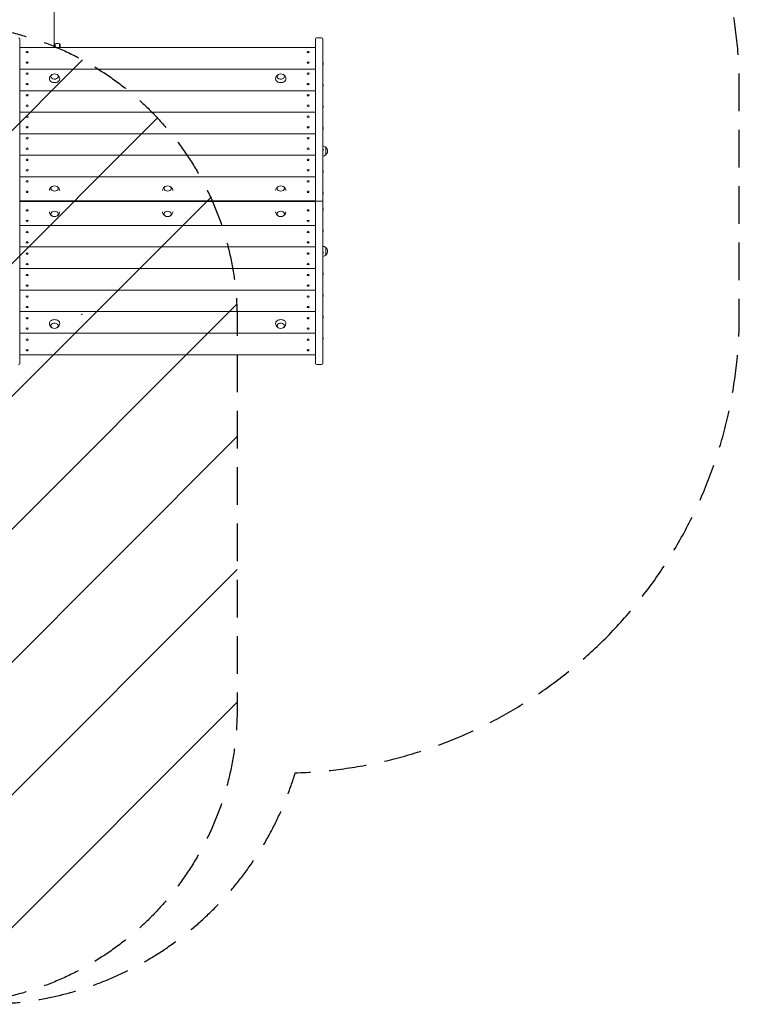
# Model space of a CAD drawing. Units: millimetres. Extents: x -2517 to 2316, y -2332 to 2722.
# Drawn here: x -118 to 2316, y -2332 to 996 of the extents above; entities that cross this region are included whole.
import ezdxf

# ---------------------------------------------------------------- set-up
doc = ezdxf.new("R2010")
doc.units = ezdxf.units.MM
doc.header["$LTSCALE"] = 20
doc.linetypes.add('HIDDEN', pattern=[9.525, 6.35, -3.175])
for name, color, linetype in [('2d', 230, 'Continuous'), ('EN-Free_Space', 10, 'HIDDEN'), ('EN-Free_Space_Hatch', 10, 'HIDDEN'), ('EN-Safetyzone', 93, 'HIDDEN')]:
    doc.layers.add(name, color=color, linetype=linetype)

msp = doc.modelspace()

# ---------------------------------------------------------------- hatches: boundary and pattern name
at = {"layer": 'EN-Free_Space_Hatch'}
h = msp.add_hatch(dxfattribs=at)
h.set_pattern_fill('ANSI31', color=256, scale=100)
h.set_pattern_definition([(45, (-765.1, -6e-14), (-224.506, 224.506), [])])
edge = h.paths.add_edge_path()
edge.add_line((-1382.5, -1332.1), (-1382.5, -19))
edge.add_arc((-382.5, -19), 1000, 0, 180, ccw=False)
edge.add_line((617.5, -19), (617.5, -1332.1))
edge.add_arc((-382.5, -1332.1), 1000, -180, 0, ccw=False)

# ---------------------------------------------------------------- linework, layer by layer
at = {"layer": '2d', "lineweight": 0}
for p, q in [((-1, 1051.5, 28), (-1, 901.6, 28)), ((902.5, 934.9, 28), (887.5, 934.9, 28)), ((-117.5, 928.4, 28), (-117.5, 929.9, 28)), ((-117.5, 928.4, 28), (-117.5, 432.1, 28)), ((-117.5, 901.6, 28), (882.5, 901.6, 28)), ((0, 901.6, 28), (0, 912.5, 28)), ((2.5, 901.6, 28), (2.5, 914.2, 28)), ((2.5, 914.2, 28), (2.5, 901.6, 28)), ((16.5, 914.2, 28), (16.5, 901.6, 28)), ((16.5, 914.2, 28), (16.5, 901.6, 28)), ((19, 912.5, 28), (19, 901.6, 28)), ((882.5, 929.9, 28), (882.5, 928.4, 28)), ((882.5, 432.1, 28), (882.5, 928.4, 28)), ((907.5, 928.4, 28), (907.5, 929.9, 28)), ((907.5, 928.4, 28), (907.5, 432.1, 28)), ((-94.9, 884.5, 28), (-95.1, 884.7, 28)), ((-90.1, 884.5, 28), (-89.9, 884.7, 28)), ((855.1, 884.5, 28), (854.9, 884.7, 28)), ((859.9, 884.5, 28), (860.1, 884.7, 28)), ((-94.9, 849.1, 28), (-95.1, 849.3, 28)), ((-90.1, 849.1, 28), (-89.9, 849.3, 28)), ((855.1, 849.1, 28), (854.9, 849.3, 28)), ((859.9, 849.1, 28), (860.1, 849.3, 28)), ((907.5, 850.3, 28), (908, 850.7, 28)), ((907.5, 843.9, 28), (908, 843.5, 28)), ((908, 850.7, 28), (908, 844.6, 28)), ((908, 844.6, 28), (908, 843.5, 28)), ((-117.5, 828.8, 28), (882.5, 828.8, 28)), ((-94.9, 811.6, 28), (-95.1, 811.8, 28)), ((-90.1, 811.6, 28), (-89.9, 811.8, 28)), ((855.1, 811.6, 28), (854.9, 811.8, 28)), ((859.9, 811.6, 28), (860.1, 811.8, 28)), ((-94.9, 776.3, 28), (-95.1, 776.5, 28)), ((-90.1, 776.3, 28), (-89.9, 776.5, 28)), ((855.1, 776.3, 28), (854.9, 776.5, 28)), ((859.9, 776.3, 28), (860.1, 776.5, 28)), ((907.5, 777.5, 28), (908, 777.8, 28)), ((907.5, 771.1, 28), (908, 770.7, 28)), ((908, 777.8, 28), (908, 771.8, 28)), ((908, 771.8, 28), (908, 770.7, 28)), ((-117.5, 755.9, 28), (882.5, 755.9, 28)), ((-94.9, 738.8, 28), (-95.1, 739, 28)), ((-90.1, 738.8, 28), (-89.9, 739, 28)), ((855.1, 738.8, 28), (854.9, 739, 28)), ((859.9, 738.8, 28), (860.1, 739, 28)), ((-94.9, 703.4, 28), (-95.1, 703.6, 28)), ((-90.1, 703.4, 28), (-89.9, 703.6, 28)), ((855.1, 703.4, 28), (854.9, 703.6, 28)), ((859.9, 703.4, 28), (860.1, 703.6, 28)), ((907.5, 704.7, 28), (908, 705, 28)), ((908, 705, 28), (908, 698.9, 28)), ((-117.5, 683.1, 28), (882.5, 683.1, 28)), ((-94.9, 666, 28), (-95.1, 666.2, 28)), ((-90.1, 666, 28), (-89.9, 666.2, 28)), ((855.1, 666, 28), (854.9, 666.2, 28)), ((859.9, 666, 28), (860.1, 666.2, 28)), ((907.5, 698.2, 28), (908, 697.9, 28)), ((908, 698.9, 28), (908, 697.9, 28)), ((-117.5, 610.3, 28), (882.5, 610.3, 28)), ((-94.9, 630.6, 28), (-95.1, 630.8, 28)), ((-90.1, 630.6, 28), (-89.9, 630.8, 28)), ((855.1, 630.6, 28), (854.9, 630.8, 28)), ((859.9, 630.6, 28), (860.1, 630.8, 28)), ((907.5, 631.8, 28), (908, 632.2, 28)), ((907.5, 625.4, 28), (908, 625.1, 28)), ((908, 632.2, 28), (908, 626.1, 28)), ((908, 626.1, 28), (908, 625.1, 28)), ((-94.9, 593.1, 28), (-95.1, 593.3, 28)), ((-90.1, 593.1, 28), (-89.9, 593.3, 28)), ((855.1, 593.1, 28), (854.9, 593.3, 28)), ((859.9, 593.1, 28), (860.1, 593.3, 28)), ((-117.5, 537.5, 28), (882.5, 537.5, 28)), ((-94.9, 557.8, 28), (-95.1, 558, 28)), ((-90.1, 557.8, 28), (-89.9, 558, 28)), ((855.1, 557.8, 28), (854.9, 558, 28)), ((859.9, 557.8, 28), (860.1, 558, 28)), ((907.5, 559, 28), (908, 559.4, 28)), ((907.5, 552.6, 28), (908, 552.2, 28)), ((908, 559.4, 28), (908, 553.3, 28)), ((908, 553.3, 28), (908, 552.2, 28)), ((917.5, 564.5, 28), (917.5, 539.5, 28)), ((-94.9, 520.3, 28), (-95.1, 520.5, 28)), ((-90.1, 520.3, 28), (-89.9, 520.5, 28)), ((855.1, 520.3, 28), (854.9, 520.5, 28)), ((859.9, 520.3, 28), (860.1, 520.5, 28)), ((-94.9, 484.9, 28), (-95.1, 485.1, 28)), ((-90.1, 484.9, 28), (-89.9, 485.1, 28)), ((855.1, 484.9, 28), (854.9, 485.1, 28)), ((859.9, 484.9, 28), (860.1, 485.1, 28)), ((907.5, 486.2, 28), (908, 486.5, 28)), ((907.5, 479.7, 28), (908, 479.4, 28)), ((908, 486.5, 28), (908, 480.4, 28)), ((908, 480.4, 28), (908, 479.4, 28)), ((-117.5, 464.6, 28), (882.5, 464.6, 28)), ((-94.9, 447.5, 28), (-95.1, 447.7, 28)), ((-90.1, 447.5, 28), (-89.9, 447.7, 28)), ((855.1, 447.5, 28), (854.9, 447.7, 28)), ((859.9, 447.5, 28), (860.1, 447.7, 28)), ((-117.5, 382.5, 28), (-117.5, 432.1, 28)), ((-94.9, 412.1, 28), (-95.1, 412.3, 28)), ((-90.1, 412.1, 28), (-89.9, 412.3, 28)), ((855.1, 412.1, 28), (854.9, 412.3, 28)), ((859.9, 412.1, 28), (860.1, 412.3, 28)), ((882.5, 432.1, 28), (882.5, 382.5, 28)), ((907.5, 382.5, 28), (907.5, 432.1, 28)), ((907.5, 413.4, 28), (908, 413.7, 28)), ((907.5, 406.9, 28), (908, 406.6, 28)), ((908, 413.7, 28), (908, 407.6, 28)), ((908, 407.6, 28), (908, 406.6, 28)), ((-117.5, 383.9, 28), (882.5, 383.9, 28)), ((-117.5, 333, 28), (-117.5, 382.5, 28)), ((882.5, 381.2, 28), (-117.5, 381.2, 28)), ((-112.5, 382.5, 28), (-64.5, 382.5, 28)), ((-64.5, 382.5, 28), (-112.5, 382.5, 28)), ((-20, 383.9, 28), (-20, 382.4, 28)), ((-20, 382.4, 28), (20, 382.4, 28)), ((-20, 381.2, 28), (-20, 382.4, 28)), ((20, 382.4, 28), (20, 383.9, 28)), ((20, 381.2, 28), (20, 382.4, 28)), ((362.5, 383.9, 28), (362.5, 382.4, 28)), ((362.5, 382.4, 28), (402.5, 382.4, 28)), ((362.5, 381.2, 28), (362.5, 382.4, 28)), ((402.5, 382.4, 28), (402.5, 383.9, 28)), ((402.5, 381.2, 28), (402.5, 382.4, 28)), ((745, 383.9, 28), (745, 382.4, 28)), ((745, 382.4, 28), (785, 382.4, 28)), ((745, 381.2, 28), (745, 382.4, 28)), ((785, 382.4, 28), (785, 383.9, 28)), ((785, 381.2, 28), (785, 382.4, 28)), ((787.6, 383.9, 28), (787.6, 381.2, 28)), ((800.6, 381.2, 28), (800.6, 383.9, 28)), ((800.6, 381.2, 28), (800.6, 383.9, 28)), ((803.1, 381.2, 28), (803.1, 383.9, 28)), ((829.5, 382.5, 28), (877.5, 382.5, 28)), ((877.5, 382.5, 28), (829.5, 382.5, 28)), ((882.5, 382.5, 28), (882.5, 333, 28)), ((902.5, 382.5, 28), (887.5, 382.5, 28)), ((887.5, 382.5, 28), (902.5, 382.5, 28)), ((907.5, 333, 28), (907.5, 382.5, 28)), ((-117.5, 333, 28), (-117.5, -163.3, 28)), ((-94.9, 353, 28), (-95.1, 352.8, 28)), ((-90.1, 353, 28), (-89.9, 352.8, 28)), ((855.1, 353, 28), (854.9, 352.8, 28)), ((859.9, 353, 28), (860.1, 352.8, 28)), ((882.5, -163.3, 28), (882.5, 333, 28)), ((907.5, 358.2, 28), (908, 358.5, 28)), ((907.5, 351.7, 28), (908, 351.4, 28)), ((907.5, 333, 28), (907.5, -163.3, 28)), ((908, 358.5, 28), (908, 357.5, 28)), ((908, 357.5, 28), (908, 351.4, 28)), ((882.5, 300.5, 28), (-117.5, 300.5, 28)), ((-94.9, 317.6, 28), (-95.1, 317.4, 28)), ((-90.1, 317.6, 28), (-89.9, 317.4, 28)), ((855.1, 317.6, 28), (854.9, 317.4, 28)), ((859.9, 317.6, 28), (860.1, 317.4, 28)), ((-94.9, 280.1, 28), (-95.1, 279.9, 28)), ((-90.1, 280.1, 28), (-89.9, 279.9, 28)), ((855.1, 280.1, 28), (854.9, 279.9, 28)), ((859.9, 280.1, 28), (860.1, 279.9, 28)), ((907.5, 285.4, 28), (908, 285.7, 28)), ((907.5, 278.9, 28), (908, 278.6, 28)), ((908, 285.7, 28), (908, 284.7, 28)), ((908, 284.7, 28), (908, 278.6, 28)), ((-94.9, 244.8, 28), (-95.1, 244.6, 28)), ((-90.1, 244.8, 28), (-89.9, 244.6, 28)), ((855.1, 244.8, 28), (854.9, 244.6, 28)), ((859.9, 244.8, 28), (860.1, 244.6, 28)), ((882.5, 227.6, 28), (-117.5, 227.6, 28)), ((-94.9, 207.3, 28), (-95.1, 207.1, 28)), ((-90.1, 207.3, 28), (-89.9, 207.1, 28)), ((855.1, 207.3, 28), (854.9, 207.1, 28)), ((859.9, 207.3, 28), (860.1, 207.1, 28)), ((907.5, 212.5, 28), (908, 212.9, 28)), ((907.5, 206.1, 28), (908, 205.7, 28)), ((908, 212.9, 28), (908, 211.8, 28)), ((908, 211.8, 28), (908, 205.7, 28)), ((917.5, 225.5, 28), (917.5, 200.5, 28)), ((-94.9, 172, 28), (-95.1, 171.8, 28)), ((-90.1, 172, 28), (-89.9, 171.8, 28)), ((855.1, 172, 28), (854.9, 171.8, 28)), ((859.9, 172, 28), (860.1, 171.8, 28)), ((882.5, 154.8, 28), (-117.5, 154.8, 28)), ((-94.9, 134.5, 28), (-95.1, 134.3, 28)), ((-90.1, 134.5, 28), (-89.9, 134.3, 28)), ((855.1, 134.5, 28), (854.9, 134.3, 28)), ((859.9, 134.5, 28), (860.1, 134.3, 28)), ((907.5, 139.7, 28), (908, 140, 28)), ((907.5, 133.2, 28), (908, 132.9, 28)), ((908, 140, 28), (908, 139, 28)), ((908, 139, 28), (908, 132.9, 28)), ((882.5, 82, 28), (-117.5, 82, 28)), ((-94.9, 99.1, 28), (-95.1, 98.9, 28)), ((-90.1, 99.1, 28), (-89.9, 98.9, 28)), ((855.1, 99.1, 28), (854.9, 98.9, 28)), ((859.9, 99.1, 28), (860.1, 98.9, 28)), ((907.5, 66.9, 28), (908, 67.2, 28)), ((908, 67.2, 28), (908, 66.2, 28)), ((-94.9, 61.6, 28), (-95.1, 61.5, 28)), ((-90.1, 61.6, 28), (-89.9, 61.5, 28)), ((855.1, 61.6, 28), (854.9, 61.5, 28)), ((859.9, 61.6, 28), (860.1, 61.5, 28)), ((907.5, 60.4, 28), (908, 60.1, 28)), ((908, 66.2, 28), (908, 60.1, 28)), ((882.5, 9.1, 28), (-117.5, 9.1, 28)), ((-94.9, 26.3, 28), (-95.1, 26.1, 28)), ((-90.1, 26.3, 28), (-89.9, 26.1, 28)), ((855.1, 26.3, 28), (854.9, 26.1, 28)), ((859.9, 26.3, 28), (860.1, 26.1, 28)), ((-94.9, -11.2, 28), (-95.1, -11.4, 28)), ((-90.1, -11.2, 28), (-89.9, -11.4, 28)), ((855.1, -11.2, 28), (854.9, -11.4, 28)), ((859.9, -11.2, 28), (860.1, -11.4, 28)), ((907.5, -6, 28), (908, -5.6, 28)), ((907.5, -12.4, 28), (908, -12.8, 28)), ((908, -5.6, 28), (908, -6.7, 28)), ((908, -6.7, 28), (908, -12.8, 28)), ((882.5, -63.7, 28), (-117.5, -63.7, 28)), ((-94.9, -46.5, 28), (-95.1, -46.7, 28)), ((-90.1, -46.5, 28), (-89.9, -46.7, 28)), ((855.1, -46.5, 28), (854.9, -46.7, 28)), ((859.9, -46.5, 28), (860.1, -46.7, 28)), ((-94.9, -84, 28), (-95.1, -84.2, 28)), ((-90.1, -84, 28), (-89.9, -84.2, 28)), ((855.1, -84, 28), (854.9, -84.2, 28)), ((859.9, -84, 28), (860.1, -84.2, 28)), ((907.5, -78.8, 28), (908, -78.5, 28)), ((907.5, -85.3, 28), (908, -85.6, 28)), ((908, -78.5, 28), (908, -79.5, 28)), ((908, -79.5, 28), (908, -85.6, 28)), ((-94.9, -119.4, 28), (-95.1, -119.6, 28)), ((-90.1, -119.4, 28), (-89.9, -119.6, 28)), ((855.1, -119.4, 28), (854.9, -119.6, 28)), ((859.9, -119.4, 28), (860.1, -119.6, 28)), ((882.5, -136.5, 28), (-117.5, -136.5, 28)), ((-117.5, -164.8, 28), (-117.5, -163.3, 28)), ((882.5, -163.3, 28), (882.5, -164.8, 28)), ((907.5, -164.8, 28), (907.5, -163.3, 28)), ((887.5, -169.8, 28), (902.5, -169.8, 28))]:
    msp.add_line(p, q, dxfattribs=at)
for centre, radius, start, end in [((-122.5, 929.9, 28), 5, 360, 90), ((887.5, 929.9, 28), 5, 90, 180), ((902.5, 929.9, 28), 5, 0, 90), ((9.5, 900.9, 28), 15, 117.8181, 129.2965), ((9.5, 900.9, 28), 15, 90, 117.8181), ((9.5, 900.9, 28), 15, 62.1819, 90), ((9.5, 900.9, 28), 15, 50.7035, 62.1819), ((0, 795.8, 28), 17, 73.4317, 106.5683), ((765, 795.8, 28), 17, 73.4317, 106.5683), ((905.3, 552.5, 28), 17, 44.1865, 82.5975), ((905.3, 551.5, 28), 17, 277.4025, 315.8135), ((906, 552, 28), 17, 312.6679, 47.3321), ((0, 417.4, 28), 17, 73.4317, 106.5683), ((382.5, 417.4, 28), 17, 73.4317, 106.5683), ((765, 417.4, 28), 17, 73.4317, 106.5683), ((-112.5, 387.5, 28), 5, 226.6528, 270), ((-112.5, 377.5, 28), 5, 90, 133.3472), ((-64.5, 387.5, 28), 5, 270, 313.3472), ((-64.5, 377.5, 28), 5, 46.6528, 90), ((829.5, 387.5, 28), 5, 226.6528, 270), ((829.5, 377.5, 28), 5, 90, 133.3472), ((877.5, 387.5, 28), 5, 270, 313.3472), ((877.5, 377.5, 28), 5, 46.6528, 90), ((0, 347.4, 28), 17, 253.4317, 286.5683), ((382.5, 347.4, 28), 17, 253.4317, 286.5683), ((765, 347.4, 28), 17, 253.4317, 286.5683), ((905.3, 213.5, 28), 17, 44.1865, 82.5975), ((905.3, 212.5, 28), 17, 277.4025, 315.8135), ((906, 213, 28), 17, 312.6679, 47.3321), ((0, -30.7, 28), 17, 253.4317, 286.5683), ((765, -30.7, 28), 17, 253.4317, 286.5683), ((-122.5, -164.8, 28), 5, 270, 360), ((887.5, -164.8, 28), 5, 180, 270), ((902.5, -164.8, 28), 5, 270, 0)]:
    msp.add_arc(centre, radius, start, end, dxfattribs=at)
at = {"layer": '2d', "lineweight": 0, "extrusion": (0, 0, -1)}
for centre, major_axis, start_param, end_param in [((-92.5, 886.4, 28), (3.57, 0), -4.712389, 1.570796), ((857.5, 886.4, 28), (3.57, 0), -4.712389, 1.570796), ((-92.5, 851, 28), (3.57, 0), -4.712389, 1.570796), ((857.5, 851, 28), (3.57, 0), -4.712389, 1.570796), ((-92.5, 813.5, 28), (3.57, 0), -4.712389, 1.570796), ((0, 804, 28), (-12.5, 0), 0, 1.172537), ((0, 804, 28), (12.5, 0), -1.172537, 3.141593), ((765, 804, 28), (-12.5, 0), 0, 1.172537), ((765, 804, 28), (12.5, 0), -1.172537, 3.141593), ((857.5, 813.5, 28), (3.57, 0), -4.712389, 1.570796), ((-92.5, 778.2, 28), (3.57, 0), -4.712389, 1.570796), ((0, 795.5, 28), (-17.5, 0), -1.570796, 0.011193), ((0, 795.5, 28), (17.5, 0), -0.011193, 1.570796), ((765, 795.5, 28), (-17.5, 0), -1.570796, 0.011193), ((765, 795.5, 28), (17.5, 0), -0.011193, 1.570796), ((857.5, 778.2, 28), (3.57, 0), -4.712389, 1.570796), ((-92.5, 740.7, 28), (3.57, 0), -4.712389, 1.570796), ((857.5, 740.7, 28), (3.57, 0), -4.712389, 1.570796), ((-92.5, 705.3, 28), (3.57, 0), -4.712389, 1.570796), ((857.5, 705.3, 28), (3.57, 0), -4.712389, 1.570796), ((-92.5, 667.9, 28), (3.57, 0), -4.712389, 1.570796), ((857.5, 667.9, 28), (3.57, 0), -4.712389, 1.570796), ((-92.5, 632.5, 28), (3.57, 0), -4.712389, 1.570796), ((857.5, 632.5, 28), (3.57, 0), -4.712389, 1.570796), ((-92.5, 595, 28), (3.57, 0), -4.712389, 1.570796), ((857.5, 595, 28), (3.57, 0), -4.712389, 1.570796), ((-92.5, 559.7, 28), (3.57, 0), -4.712389, 1.570796), ((857.5, 559.7, 28), (3.57, 0), -4.712389, 1.570796), ((-92.5, 522.2, 28), (3.57, 0), -4.712389, 1.570796), ((857.5, 522.2, 28), (3.57, 0), -4.712389, 1.570796), ((-92.5, 486.8, 28), (3.57, 0), -4.712389, 1.570796), ((857.5, 486.8, 28), (3.57, 0), -4.712389, 1.570796), ((-92.5, 449.4, 28), (3.57, 0), -4.712389, 1.570796), ((0, 425.5, 28), (-12.5, 0), -1.570796, 1.172537), ((0, 425.5, 28), (12.5, 0), -1.172537, 1.570796), ((382.5, 425.5, 28), (-12.5, 0), -1.570796, 1.172537), ((382.5, 425.5, 28), (12.5, 0), -1.172537, 1.570796), ((765, 425.5, 28), (-12.5, 0), -1.570796, 1.172537), ((765, 425.5, 28), (12.5, 0), -1.172537, 1.570796), ((857.5, 449.4, 28), (3.57, 0), -4.712389, 1.570796), ((-92.5, 414, 28), (3.57, 0), -4.712389, 1.570796), ((857.5, 414, 28), (3.57, 0), -4.712389, 1.570796), ((-92.5, 351.1, 28), (-3.57, 0), -4.712389, 1.570796), ((0, 339.3, 28), (-12.5, 0), -1.172537, 4.31413), ((382.5, 339.3, 28), (-12.5, 0), -1.172537, 4.31413), ((765, 339.3, 28), (-12.5, 0), -1.172537, 4.31413), ((857.5, 351.1, 28), (-3.57, 0), -4.712389, 1.570796), ((-92.5, 315.7, 28), (-3.57, 0), -4.712389, 1.570796), ((857.5, 315.7, 28), (-3.57, 0), -4.712389, 1.570796), ((-92.5, 278.2, 28), (-3.57, 0), -4.712389, 1.570796), ((857.5, 278.2, 28), (-3.57, 0), -4.712389, 1.570796), ((-92.5, 242.9, 28), (-3.57, 0), -4.712389, 1.570796), ((857.5, 242.9, 28), (-3.57, 0), -4.712389, 1.570796), ((-92.5, 205.4, 28), (-3.57, 0), -4.712389, 1.570796), ((857.5, 205.4, 28), (-3.57, 0), -4.712389, 1.570796), ((-92.5, 170.1, 28), (-3.57, 0), -4.712389, 1.570796), ((857.5, 170.1, 28), (-3.57, 0), -4.712389, 1.570796), ((-92.5, 132.6, 28), (-3.57, 0), -4.712389, 1.570796), ((857.5, 132.6, 28), (-3.57, 0), -4.712389, 1.570796), ((-92.5, 97.2, 28), (-3.57, 0), -4.712389, 1.570796), ((857.5, 97.2, 28), (-3.57, 0), -4.712389, 1.570796), ((-92.5, 59.8, 28), (-3.57, 0), -4.712389, 1.570796), ((857.5, 59.8, 28), (-3.57, 0), -4.712389, 1.570796), ((-92.5, 24.4, 28), (-3.57, 0), -4.712389, 1.570796), ((857.5, 24.4, 28), (-3.57, 0), -4.712389, 1.570796), ((-92.5, -13.1, 28), (-3.57, 0), -4.712389, 1.570796), ((0, -30.4, 28), (-17.5, 0), -0.011193, 1.570796), ((0, -38.9, 28), (-12.5, 0), -1.172537, 3.141593), ((0, -30.4, 28), (17.5, 0), -1.570796, 0.011193), ((765, -30.4, 28), (-17.5, 0), -0.011193, 1.570796), ((765, -38.9, 28), (-12.5, 0), -1.172537, 3.141593), ((765, -30.4, 28), (17.5, 0), -1.570796, 0.011193), ((857.5, -13.1, 28), (-3.57, 0), -4.712389, 1.570796), ((-92.5, -48.4, 28), (-3.57, 0), -4.712389, 1.570796), ((0, -38.9, 28), (12.5, 0), 0, 1.172537), ((765, -38.9, 28), (12.5, 0), 0, 1.172537), ((857.5, -48.4, 28), (-3.57, 0), -4.712389, 1.570796), ((-92.5, -85.9, 28), (-3.57, 0), -4.712389, 1.570796), ((857.5, -85.9, 28), (-3.57, 0), -4.712389, 1.570796), ((-92.5, -121.3, 28), (-3.57, 0), -4.712389, 1.570796), ((857.5, -121.3, 28), (-3.57, 0), -4.712389, 1.570796)]:
    msp.add_ellipse(centre, major_axis=major_axis, ratio=0.707107, start_param=start_param, end_param=end_param, dxfattribs=at)
at = {"layer": '2d', "lineweight": 0}
msp.add_ellipse((92.5, 0, 28), major_axis=(1, 0), ratio=1, dxfattribs=at)
msp.add_ellipse((92.5, 0, 28), major_axis=(1, 0), ratio=1, dxfattribs=at)
msp.add_ellipse((92.5, 0, 28), major_axis=(1, 0), ratio=1, dxfattribs=at)
msp.add_ellipse((92.5, 0, 28), major_axis=(1, 0), ratio=1, dxfattribs=at)
msp.add_ellipse((92.5, 0, 28), major_axis=(1, 0), ratio=1, dxfattribs=at)
msp.add_ellipse((92.5, 0, 28), major_axis=(1, 0), ratio=1, dxfattribs=at)
msp.add_ellipse((92.5, 0, 28), major_axis=(1, 0), ratio=1, dxfattribs=at)
msp.add_ellipse((92.5, 0, 28), major_axis=(1, 0), ratio=1, dxfattribs=at)
msp.add_ellipse((92.5, 0, 28), major_axis=(1, 0), ratio=1, dxfattribs=at)
msp.add_ellipse((92.5, 0, 28), major_axis=(1, 0), ratio=1, dxfattribs=at)
msp.add_ellipse((92.5, 0, 28), major_axis=(1, 0), ratio=1, dxfattribs=at)
msp.add_ellipse((92.5, 0, 28), major_axis=(1, 0), ratio=1, dxfattribs=at)
msp.add_ellipse((92.5, 0, 28), major_axis=(1, 0), ratio=1, dxfattribs=at)
msp.add_ellipse((92.5, 0, 28), major_axis=(1, 0), ratio=1, dxfattribs=at)
msp.add_ellipse((92.5, 0, 28), major_axis=(1, 0), ratio=1, dxfattribs=at)
msp.add_ellipse((92.5, 0, 28), major_axis=(1, 0), ratio=1, dxfattribs=at)
msp.add_ellipse((92.5, 0, 28), major_axis=(1, 0), ratio=1, dxfattribs=at)
msp.add_ellipse((92.5, 0, 28), major_axis=(1, 0), ratio=1, dxfattribs=at)
for points, knots in [([(-17.5, 795.6, 28), (-17.5, 797.5, 28), (-17.1, 799.3, 28), (-16, 802.7, 28), (-15.1, 804.2, 28), (-13.1, 807, 28), (-11.9, 808.2, 28), (-9.6, 809.9, 28), (-8.6, 810.5, 28), (-7.6, 811, 28)], [0.0111934, 0.0111934, 0.0111934, 0.0111934, 0.2375198, 0.2375198, 0.4763471, 0.4763471, 0.7502292, 0.7502292, 0.9770967, 0.9770967, 0.9770967, 0.9770967]), ([(7.6, 811, 28), (8.5, 810.6, 28), (9.3, 810.1, 28), (11.7, 808.4, 28), (13.3, 806.9, 28), (15.6, 803.5, 28), (16.5, 801.6, 28), (17.3, 798.3, 28), (17.5, 797, 28), (17.5, 795.6, 28)], [2.164496, 2.164496, 2.164496, 2.164496, 2.3584941, 2.3584941, 2.6974188, 2.6974188, 2.9655065, 2.9655065, 3.1303992, 3.1303992, 3.1303992, 3.1303992]), ([(747.5, 795.6, 28), (747.5, 797.5, 28), (747.9, 799.3, 28), (749, 802.7, 28), (749.9, 804.2, 28), (751.9, 807, 28), (753.1, 808.2, 28), (755.4, 809.9, 28), (756.4, 810.5, 28), (757.4, 811, 28)], [0.0111934, 0.0111934, 0.0111934, 0.0111934, 0.2375198, 0.2375198, 0.4763471, 0.4763471, 0.7502292, 0.7502292, 0.9770967, 0.9770967, 0.9770967, 0.9770967]), ([(772.6, 811, 28), (773.5, 810.6, 28), (774.3, 810.1, 28), (776.7, 808.4, 28), (778.3, 806.9, 28), (780.6, 803.5, 28), (781.5, 801.6, 28), (782.3, 798.3, 28), (782.5, 797, 28), (782.5, 795.6, 28)], [2.164496, 2.164496, 2.164496, 2.164496, 2.3584941, 2.3584941, 2.6974188, 2.6974188, 2.9655065, 2.9655065, 3.1303992, 3.1303992, 3.1303992, 3.1303992]), ([(-17.4, 418.6, 28), (-17.3, 420, 28), (-17, 421.3, 28), (-16, 424.3, 28), (-15.1, 425.8, 28), (-13.1, 428.6, 28), (-11.9, 429.8, 28), (-9.6, 431.5, 28), (-8.6, 432.1, 28), (-7.6, 432.6, 28)], [1.6410423, 1.6410423, 1.6410423, 1.6410423, 1.8083161, 1.8083161, 2.0471434, 2.0471434, 2.3210255, 2.3210255, 2.547893, 2.547893, 2.547893, 2.547893]), ([(7.6, 432.6, 28), (8.5, 432.2, 28), (9.3, 431.7, 28), (11.7, 430, 28), (13.3, 428.5, 28), (15.6, 425, 28), (16.5, 423.2, 28), (17.2, 420.3, 28), (17.3, 419.5, 28), (17.4, 418.6, 28)], [3.7352923, 3.7352923, 3.7352923, 3.7352923, 3.9292904, 3.9292904, 4.2682151, 4.2682151, 4.5363029, 4.5363029, 4.642143, 4.642143, 4.642143, 4.642143]), ([(365.1, 418.6, 28), (365.2, 420, 28), (365.5, 421.3, 28), (366.5, 424.3, 28), (367.4, 425.8, 28), (369.4, 428.6, 28), (370.6, 429.8, 28), (372.9, 431.5, 28), (373.9, 432.1, 28), (374.9, 432.6, 28)], [1.6410423, 1.6410423, 1.6410423, 1.6410423, 1.8083161, 1.8083161, 2.0471434, 2.0471434, 2.3210255, 2.3210255, 2.547893, 2.547893, 2.547893, 2.547893]), ([(390.1, 432.6, 28), (391, 432.2, 28), (391.8, 431.7, 28), (394.2, 430, 28), (395.8, 428.5, 28), (398.1, 425, 28), (399, 423.2, 28), (399.7, 420.3, 28), (399.8, 419.5, 28), (399.9, 418.6, 28)], [3.7352923, 3.7352923, 3.7352923, 3.7352923, 3.9292904, 3.9292904, 4.2682151, 4.2682151, 4.5363029, 4.5363029, 4.642143, 4.642143, 4.642143, 4.642143]), ([(747.6, 418.6, 28), (747.7, 420, 28), (748, 421.3, 28), (749, 424.3, 28), (749.9, 425.8, 28), (751.9, 428.6, 28), (753.1, 429.8, 28), (755.4, 431.5, 28), (756.4, 432.1, 28), (757.4, 432.6, 28)], [1.6410423, 1.6410423, 1.6410423, 1.6410423, 1.8083161, 1.8083161, 2.0471434, 2.0471434, 2.3210255, 2.3210255, 2.547893, 2.547893, 2.547893, 2.547893]), ([(772.6, 432.6, 28), (773.5, 432.2, 28), (774.3, 431.7, 28), (776.7, 430, 28), (778.3, 428.5, 28), (780.6, 425, 28), (781.5, 423.2, 28), (782.2, 420.3, 28), (782.3, 419.5, 28), (782.4, 418.6, 28)], [3.7352923, 3.7352923, 3.7352923, 3.7352923, 3.9292904, 3.9292904, 4.2682151, 4.2682151, 4.5363029, 4.5363029, 4.642143, 4.642143, 4.642143, 4.642143]), ([(884, 382.5, 28), (884, 382.5, 28), (884, 382.5, 28), (883.8, 382.5, 28), (883.6, 382.5, 28), (883.4, 382.5, 28)], [0.0038909065, 0.0038909065, 0.0038909065, 0.0038909065, 0.0039074231, 0.0039074231, 0.0048042925, 0.0048042925, 0.0048042925, 0.0048042925]), ([(885.9, 382.5, 28), (885.8, 382.5, 28), (885.7, 382.5, 28), (885.3, 382.5, 28), (885, 382.5, 28), (884.7, 382.5, 28), (884.7, 382.5, 28), (884.6, 382.5, 28)], [0.001629281, 0.001629281, 0.001629281, 0.001629281, 0.001953712, 0.001953712, 0.002930567, 0.002930567, 0.003021091, 0.003021091, 0.003021091, 0.003021091]), ([(887.5, 382.5, 28), (887.2, 382.5, 28), (886.8, 382.5, 28), (886.4, 382.5, 28), (886.2, 382.5, 28), (886, 382.5, 28), (886, 382.5, 28), (886, 382.5, 28)], [0, 0, 0, 0, 0.000976856, 0.000976856, 0.001465284, 0.001465284, 0.001562288, 0.001562288, 0.001562288, 0.001562288]), ([(902.5, 382.5, 28), (902.8, 382.5, 28), (903.2, 382.5, 28), (903.6, 382.5, 28), (903.8, 382.5, 28), (904, 382.5, 28), (904, 382.5, 28), (904, 382.5, 28)], [0, 0, 0, 0, 0.000976856, 0.000976856, 0.001465284, 0.001465284, 0.001562288, 0.001562288, 0.001562288, 0.001562288]), ([(904.1, 382.5, 28), (904.2, 382.5, 28), (904.3, 382.5, 28), (904.7, 382.5, 28), (905, 382.5, 28), (905.3, 382.5, 28), (905.3, 382.5, 28), (905.4, 382.5, 28)], [0.00162928, 0.00162928, 0.00162928, 0.00162928, 0.001953712, 0.001953712, 0.002930567, 0.002930567, 0.003021091, 0.003021091, 0.003021091, 0.003021091]), ([(906, 382.5, 28), (906, 382.5, 28), (906, 382.5, 28), (906.2, 382.5, 28), (906.4, 382.5, 28), (906.6, 382.5, 28)], [0.0038909065, 0.0038909065, 0.0038909065, 0.0038909065, 0.0039074231, 0.0039074231, 0.0048042925, 0.0048042925, 0.0048042925, 0.0048042925]), ([(-7.6, 332.3, 28), (-8.5, 332.7, 28), (-9.3, 333.2, 28), (-11.7, 334.9, 28), (-13.3, 336.3, 28), (-15.6, 339.8, 28), (-16.5, 341.6, 28), (-17.2, 344.6, 28), (-17.4, 345.5, 28), (-17.4, 346.5, 28)], [6.876885, 6.876885, 6.876885, 6.876885, 7.0708831, 7.0708831, 7.4098078, 7.4098078, 7.6778955, 7.6778955, 7.7950219, 7.7950219, 7.7950219, 7.7950219]), ([(17.4, 346.5, 28), (17.3, 345, 28), (17, 343.6, 28), (16, 340.6, 28), (15.1, 339, 28), (13.1, 336.2, 28), (11.9, 335, 28), (9.6, 333.3, 28), (8.6, 332.7, 28), (7.6, 332.3, 28)], [4.7713487, 4.7713487, 4.7713487, 4.7713487, 4.9499088, 4.9499088, 5.188736, 5.188736, 5.4626182, 5.4626182, 5.6894856, 5.6894856, 5.6894856, 5.6894856]), ([(374.9, 332.3, 28), (374, 332.7, 28), (373.2, 333.2, 28), (370.8, 334.9, 28), (369.2, 336.3, 28), (366.9, 339.8, 28), (366, 341.6, 28), (365.3, 344.6, 28), (365.1, 345.5, 28), (365.1, 346.5, 28)], [6.876885, 6.876885, 6.876885, 6.876885, 7.0708831, 7.0708831, 7.4098078, 7.4098078, 7.6778955, 7.6778955, 7.7950219, 7.7950219, 7.7950219, 7.7950219]), ([(399.9, 346.5, 28), (399.8, 345, 28), (399.5, 343.6, 28), (398.5, 340.6, 28), (397.6, 339, 28), (395.6, 336.2, 28), (394.4, 335, 28), (392.1, 333.3, 28), (391.1, 332.7, 28), (390.1, 332.3, 28)], [4.7713487, 4.7713487, 4.7713487, 4.7713487, 4.9499088, 4.9499088, 5.188736, 5.188736, 5.4626182, 5.4626182, 5.6894856, 5.6894856, 5.6894856, 5.6894856]), ([(757.4, 332.3, 28), (756.5, 332.7, 28), (755.7, 333.2, 28), (753.3, 334.9, 28), (751.7, 336.3, 28), (749.4, 339.8, 28), (748.5, 341.6, 28), (747.8, 344.6, 28), (747.6, 345.5, 28), (747.6, 346.5, 28)], [6.876885, 6.876885, 6.876885, 6.876885, 7.0708831, 7.0708831, 7.4098078, 7.4098078, 7.6778955, 7.6778955, 7.7950219, 7.7950219, 7.7950219, 7.7950219]), ([(782.4, 346.5, 28), (782.3, 345, 28), (782, 343.6, 28), (781, 340.6, 28), (780.1, 339, 28), (778.1, 336.2, 28), (776.9, 335, 28), (774.6, 333.3, 28), (773.6, 332.7, 28), (772.6, 332.3, 28)], [4.7713487, 4.7713487, 4.7713487, 4.7713487, 4.9499088, 4.9499088, 5.188736, 5.188736, 5.4626182, 5.4626182, 5.6894856, 5.6894856, 5.6894856, 5.6894856]), ([(-7.6, -45.9, 28), (-8.5, -45.5, 28), (-9.3, -45, 28), (-11.7, -43.3, 28), (-13.3, -41.9, 28), (-15.6, -38.4, 28), (-16.5, -36.5, 28), (-17.3, -33.2, 28), (-17.5, -31.9, 28), (-17.5, -30.5, 28)], [2.164496, 2.164496, 2.164496, 2.164496, 2.3584941, 2.3584941, 2.6974188, 2.6974188, 2.9655065, 2.9655065, 3.1303992, 3.1303992, 3.1303992, 3.1303992]), ([(17.5, -30.5, 28), (17.5, -32.4, 28), (17.1, -34.2, 28), (16, -37.6, 28), (15.1, -39.2, 28), (13.1, -41.9, 28), (11.9, -43.1, 28), (9.6, -44.8, 28), (8.6, -45.4, 28), (7.6, -45.9, 28)], [0.0111934, 0.0111934, 0.0111934, 0.0111934, 0.2375198, 0.2375198, 0.4763471, 0.4763471, 0.7502292, 0.7502292, 0.9770967, 0.9770967, 0.9770967, 0.9770967]), ([(757.4, -45.9, 28), (756.5, -45.5, 28), (755.7, -45, 28), (753.3, -43.3, 28), (751.7, -41.9, 28), (749.4, -38.4, 28), (748.5, -36.5, 28), (747.7, -33.2, 28), (747.5, -31.9, 28), (747.5, -30.5, 28)], [2.164496, 2.164496, 2.164496, 2.164496, 2.3584941, 2.3584941, 2.6974188, 2.6974188, 2.9655065, 2.9655065, 3.1303992, 3.1303992, 3.1303992, 3.1303992]), ([(782.5, -30.5, 28), (782.5, -32.4, 28), (782.1, -34.2, 28), (781, -37.6, 28), (780.1, -39.2, 28), (778.1, -41.9, 28), (776.9, -43.1, 28), (774.6, -44.8, 28), (773.6, -45.4, 28), (772.6, -45.9, 28)], [0.0111934, 0.0111934, 0.0111934, 0.0111934, 0.2375198, 0.2375198, 0.4763471, 0.4763471, 0.7502292, 0.7502292, 0.9770967, 0.9770967, 0.9770967, 0.9770967])]:
    msp.add_open_spline(points, degree=3, knots=knots, dxfattribs=at)
at = {"layer": 'EN-Free_Space', "flags": 128}
msp.add_lwpolyline([(-1382.5, -1332.1), (-1382.5, -19, -1), (617.5, -19), (617.5, -1332.1, -1)], format="xyb", close=True, dxfattribs=at)
at = {"layer": 'EN-Safetyzone', "flags": 128}
msp.add_lwpolyline([(1861.7, -1096.6, 0.199054), (2315.9, 0.8), (2315.9, 764.2, 0.395103), (867.7, 2312.5, 0.111426), (234.8, 2595.6, 0.101028), (-382.5, 2721.6, 0.032675), (-894.3, 2688.1, 0.33377), (-2246, 1364.3, 0.325191), (-2045.1, -875.5, 0.096183), (-1624.5, -1290.9, 0.398628), (-526, -2332.1), (-239.2, -2332.1, 0.330714), (813.9, -1550, 0.190751), (1861.7, -1096.6)], format="xyb", dxfattribs=at)

doc.saveas('drawing.dxf')
